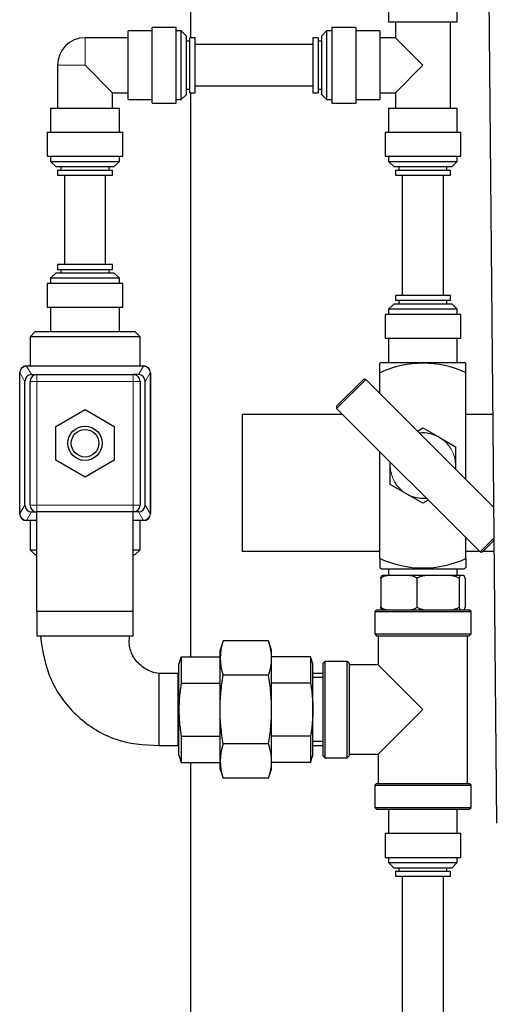
# Model space of a CAD drawing. Units: inches. Extents: x -6212 to 6212, y 0 to 8697.
# Drawn here: x -1445 to -1306, y 6903 to 7189 of the extents above; entities that cross this region are included whole.
import ezdxf

# ---------------------------------------------------------------- set-up
doc = ezdxf.new("R2010")
doc.units = ezdxf.units.IN
for name, color, linetype, lineweight in [('Default', 7, 'Continuous', 25), ('tangent', 5, 'Continuous', 20), ('visible', 7, 'Continuous', 25)]:
    doc.layers.add(name, color=color, linetype=linetype, lineweight=lineweight)

# ---------------------------------------------------------------- blocks, each defined once
blk = doc.blocks.new('SE2')
at = {"color": 7, "linetype": 'Continuous', "ltscale": 769.69697}
for p, q in [((-1395.05, 7183.88), (-1395.05, 7537.38)), ((-1310.46, 7420.38), (-1306.13, 6955.31)), ((-1359.55, 7181.88), (-1393.83, 7181.88)), ((-1393.83, 7169.88), (-1359.55, 7169.88)), ((-1395.05, 7003.76), (-1395.05, 7167.88)), ((-1431.83, 7143.88), (-1431.83, 7117.88)), ((-1419.83, 7117.88), (-1419.83, 7143.88)), ((-1333.55, 7143.88), (-1333.55, 7108.88)), ((-1321.55, 7108.88), (-1321.55, 7143.88)), ((-1409.83, 7088.38), (-1409.83, 7096.88)), ((-1306.99, 7047.3), (-1344.17, 7084.48)), ((-1329.13, 7069.44), (-1327.55, 7070.35)), ((-1325.98, 7049.32), (-1327.55, 7048.41)), ((-1441.83, 7043.38), (-1441.83, 7034.88)), ((-1306.9, 7037.61), (-1310.23, 7034.28)), ((-1337.55, 7029.38), (-1337.55, 7027.38)), ((-1439.83, 7016.88), (-1439.83, 7009.88)), ((-1398.55, 6998.86), (-1404.33, 6998.86)), ((-1398.55, 6997.69), (-1398.83, 6997.69)), ((-1356.55, 6998.86), (-1359.55, 6998.86)), ((-1356.55, 6997.69), (-1359.55, 6997.69)), ((-1398.55, 6979.06), (-1398.83, 6979.06)), ((-1356.55, 6979.06), (-1359.55, 6979.06)), ((-1395.05, 6859.38), (-1395.05, 6973)), ((-1333.58, 6939.88), (-1333.58, 6885.38)), ((-1321.58, 6885.38), (-1321.58, 6939.88))]:
    blk.add_line(p, q, dxfattribs=at)
for start, end in [(60, 95.8333), (240, 275.8333)]:
    blk.add_arc((-1327.55, 7059.38), 9.5, start, end, dxfattribs=at)
at = {"layer": 'tangent', "ltscale": 769.69697}
for p, q in [((-1425.83, 7175.88), (-1425.83, 7183.88)), ((-1425.83, 7175.88), (-1433.83, 7175.88)), ((-1442.83, 7088.33), (-1442.83, 7088.38)), ((-1408.83, 7088.33), (-1408.83, 7088.38)), ((-1444.83, 7086.36), (-1444.82, 7086.36)), ((-1444.82, 7086.36), (-1444.82, 7045.4)), ((-1443.33, 7083.89), (-1444.82, 7086.36)), ((-1408.83, 7088.33), (-1442.83, 7088.33)), ((-1442.83, 7088.31), (-1442.83, 7088.33)), ((-1442.83, 7088.31), (-1441.38, 7085.88)), ((-1439.83, 7083.88), (-1439.83, 7085.88)), ((-1411.83, 7083.88), (-1411.83, 7085.88)), ((-1410.29, 7085.88), (-1408.83, 7088.31)), ((-1408.83, 7088.33), (-1408.83, 7088.31)), ((-1406.85, 7086.36), (-1408.33, 7083.89)), ((-1406.85, 7045.4), (-1406.85, 7086.36)), ((-1406.85, 7086.36), (-1406.83, 7086.36)), ((-1441.83, 7083.88), (-1439.83, 7083.88)), ((-1439.83, 7083.88), (-1439.83, 7047.88)), ((-1411.83, 7083.88), (-1439.83, 7083.88)), ((-1411.83, 7047.88), (-1411.83, 7083.88)), ((-1411.83, 7083.88), (-1409.83, 7083.88)), ((-1444.83, 7045.4), (-1444.82, 7045.4)), ((-1444.82, 7045.4), (-1443.33, 7047.87)), ((-1441.38, 7045.88), (-1442.83, 7043.45)), ((-1441.83, 7047.88), (-1439.83, 7047.88)), ((-1439.83, 7047.88), (-1411.83, 7047.88)), ((-1439.83, 7045.88), (-1439.83, 7047.88)), ((-1411.83, 7047.88), (-1409.83, 7047.88)), ((-1411.83, 7045.88), (-1411.83, 7047.88)), ((-1408.83, 7043.45), (-1410.29, 7045.88)), ((-1408.33, 7047.87), (-1406.85, 7045.4)), ((-1406.85, 7045.4), (-1406.83, 7045.4)), ((-1442.83, 7043.43), (-1442.83, 7043.45)), ((-1442.83, 7043.43), (-1439.83, 7043.43)), ((-1442.83, 7043.38), (-1442.83, 7043.43)), ((-1411.83, 7043.43), (-1408.83, 7043.43)), ((-1408.83, 7043.45), (-1408.83, 7043.43)), ((-1408.83, 7043.38), (-1408.83, 7043.43))]:
    blk.add_line(p, q, dxfattribs=at)
for start, end in [(0, 60), (174.1667, 180), (180, 240), (354.1667, 360)]:
    blk.add_arc((-1327.55, 7059.38), 9.5, start, end, dxfattribs=at)
for centre, major_axis, ratio, start_param, end_param in [((-1442.83, 7086.38), (-2, 0), 0.975133, 4.712389, 6.283185), ((-1442.83, 7086.36), (-2, 0), 0.975133, 4.712389, 6.283185), ((-1442.83, 7086.36), (-1.71, -1.03), 0.966625, 4.186824, 5.727672), ((-1408.83, 7086.38), (-2, 0), 0.975133, 3.141593, 4.712389), ((-1408.83, 7086.36), (-1.71, 1.03), 0.966625, 3.697106, 5.237954), ((-1408.83, 7086.36), (-2, 0), 0.975133, 3.141593, 4.712389), ((-1442.83, 7045.4), (-2, 0), 0.975133, 0, 1.570796), ((-1442.83, 7045.38), (-2, 0), 0.975133, 0, 1.570796), ((-1442.83, 7045.4), (1.71, -1.03), 0.966625, 3.697106, 5.237954), ((-1408.83, 7045.4), (-2, 0), 0.975133, 1.570796, 3.141593), ((-1408.83, 7045.4), (1.71, 1.03), 0.966625, 4.186824, 5.727672), ((-1408.83, 7045.38), (-2, 0), 0.975133, 1.570796, 3.141593)]:
    blk.add_ellipse(centre, major_axis=major_axis, ratio=ratio, start_param=start_param, end_param=end_param, dxfattribs=at)
at = {"layer": 'visible', "ltscale": 769.69697}
for p, q in [((-1337.55, 7195.38), (-1337.55, 7188.38)), ((-1317.55, 7188.38), (-1317.55, 7195.38)), ((-1413.33, 7165.88), (-1413.33, 7185.88)), ((-1406.33, 7185.88), (-1413.33, 7185.88)), ((-1406.33, 7164.88), (-1406.33, 7186.88)), ((-1399.33, 7186.88), (-1406.33, 7186.88)), ((-1399.33, 7164.88), (-1399.33, 7186.88)), ((-1397.83, 7185.88), (-1399.33, 7185.88)), ((-1397.83, 7165.88), (-1397.83, 7185.88)), ((-1396.33, 7184.38), (-1397.83, 7185.88)), ((-1355.55, 7185.88), (-1357.05, 7184.38)), ((-1355.55, 7185.88), (-1355.55, 7165.88)), ((-1354.05, 7185.88), (-1355.55, 7185.88)), ((-1354.05, 7186.88), (-1354.05, 7164.88)), ((-1347.05, 7186.88), (-1354.05, 7186.88)), ((-1347.05, 7186.88), (-1347.05, 7164.88)), ((-1340.05, 7185.88), (-1347.05, 7185.88)), ((-1340.05, 7185.88), (-1340.05, 7165.88)), ((-1317.55, 7188.38), (-1337.55, 7188.38)), ((-1335.55, 7188.38), (-1335.55, 7183.88)), ((-1319.55, 7163.38), (-1319.55, 7188.38)), ((-1413.33, 7183.88), (-1425.83, 7183.88)), ((-1396.33, 7167.38), (-1396.33, 7184.38)), ((-1395.33, 7167.88), (-1395.33, 7183.88)), ((-1393.83, 7183.88), (-1395.33, 7183.88)), ((-1393.83, 7167.88), (-1393.83, 7183.88)), ((-1359.55, 7183.88), (-1359.55, 7167.88)), ((-1358.05, 7183.88), (-1359.55, 7183.88)), ((-1358.05, 7183.88), (-1358.05, 7167.88)), ((-1357.05, 7184.38), (-1357.05, 7167.38)), ((-1335.55, 7183.88), (-1340.05, 7183.88)), ((-1327.55, 7175.88), (-1335.55, 7183.88)), ((-1395.33, 7182.88), (-1396.33, 7182.88)), ((-1357.05, 7182.88), (-1358.05, 7182.88)), ((-1433.83, 7175.88), (-1433.83, 7163.38)), ((-1425.83, 7175.88), (-1417.83, 7167.88)), ((-1327.55, 7175.88), (-1335.55, 7167.88)), ((-1396.33, 7168.88), (-1395.33, 7168.88)), ((-1358.05, 7168.88), (-1357.05, 7168.88)), ((-1417.83, 7167.88), (-1413.33, 7167.88)), ((-1417.83, 7163.38), (-1417.83, 7167.88)), ((-1413.33, 7165.88), (-1406.33, 7165.88)), ((-1399.33, 7165.88), (-1397.83, 7165.88)), ((-1397.83, 7165.88), (-1396.33, 7167.38)), ((-1395.33, 7167.88), (-1393.83, 7167.88)), ((-1359.55, 7167.88), (-1358.05, 7167.88)), ((-1357.05, 7167.38), (-1355.55, 7165.88)), ((-1355.55, 7165.88), (-1354.05, 7165.88)), ((-1347.05, 7165.88), (-1340.05, 7165.88)), ((-1340.05, 7167.88), (-1335.55, 7167.88)), ((-1335.55, 7167.88), (-1335.55, 7163.38)), ((-1435.83, 7163.38), (-1415.83, 7163.38)), ((-1435.83, 7163.38), (-1435.83, 7156.38)), ((-1415.83, 7156.38), (-1415.83, 7163.38)), ((-1406.33, 7164.88), (-1399.33, 7164.88)), ((-1354.05, 7164.88), (-1347.05, 7164.88)), ((-1337.55, 7163.38), (-1317.55, 7163.38)), ((-1337.55, 7163.38), (-1337.55, 7156.38)), ((-1317.55, 7156.38), (-1317.55, 7163.38)), ((-1436.83, 7156.38), (-1414.83, 7156.38)), ((-1436.83, 7156.38), (-1436.83, 7149.38)), ((-1414.83, 7149.38), (-1414.83, 7156.38)), ((-1338.55, 7156.38), (-1316.55, 7156.38)), ((-1338.55, 7156.38), (-1338.55, 7149.38)), ((-1316.55, 7149.38), (-1316.55, 7156.38)), ((-1436.83, 7149.38), (-1414.83, 7149.38)), ((-1435.83, 7149.38), (-1435.83, 7147.88)), ((-1415.83, 7147.88), (-1415.83, 7149.38)), ((-1338.55, 7149.38), (-1316.55, 7149.38)), ((-1337.55, 7149.38), (-1337.55, 7147.88)), ((-1317.55, 7147.88), (-1317.55, 7149.38)), ((-1435.83, 7147.88), (-1415.83, 7147.88)), ((-1435.83, 7147.88), (-1434.33, 7146.38)), ((-1434.33, 7146.38), (-1417.33, 7146.38)), ((-1432.83, 7146.38), (-1432.83, 7145.38)), ((-1418.83, 7145.38), (-1418.83, 7146.38)), ((-1417.33, 7146.38), (-1415.83, 7147.88)), ((-1337.55, 7147.88), (-1317.55, 7147.88)), ((-1337.55, 7147.88), (-1336.05, 7146.38)), ((-1336.05, 7146.38), (-1319.05, 7146.38)), ((-1334.55, 7146.38), (-1334.55, 7145.38)), ((-1320.55, 7145.38), (-1320.55, 7146.38)), ((-1319.05, 7146.38), (-1317.55, 7147.88)), ((-1433.83, 7145.38), (-1417.83, 7145.38)), ((-1433.83, 7145.38), (-1433.83, 7143.88)), ((-1433.83, 7143.88), (-1417.83, 7143.88)), ((-1417.83, 7143.88), (-1417.83, 7145.38)), ((-1335.55, 7145.38), (-1319.55, 7145.38)), ((-1335.55, 7145.38), (-1335.55, 7143.88)), ((-1335.55, 7143.88), (-1319.55, 7143.88)), ((-1319.55, 7143.88), (-1319.55, 7145.38)), ((-1417.83, 7117.88), (-1433.83, 7117.88)), ((-1433.83, 7117.88), (-1433.83, 7116.38)), ((-1417.83, 7116.38), (-1417.83, 7117.88)), ((-1434.33, 7115.38), (-1435.83, 7113.88)), ((-1417.33, 7115.38), (-1434.33, 7115.38)), ((-1417.83, 7116.38), (-1433.83, 7116.38)), ((-1432.83, 7116.38), (-1432.83, 7115.38)), ((-1418.83, 7115.38), (-1418.83, 7116.38)), ((-1415.83, 7113.88), (-1417.33, 7115.38)), ((-1414.83, 7112.38), (-1436.83, 7112.38)), ((-1436.83, 7112.38), (-1436.83, 7105.38)), ((-1415.83, 7113.88), (-1435.83, 7113.88)), ((-1435.83, 7113.88), (-1435.83, 7112.38)), ((-1415.83, 7112.38), (-1415.83, 7113.88)), ((-1414.83, 7105.38), (-1414.83, 7112.38)), ((-1319.55, 7108.88), (-1335.55, 7108.88)), ((-1335.55, 7108.88), (-1335.55, 7107.38)), ((-1319.55, 7107.38), (-1319.55, 7108.88)), ((-1336.05, 7106.38), (-1337.55, 7104.88)), ((-1319.05, 7106.38), (-1336.05, 7106.38)), ((-1319.55, 7107.38), (-1335.55, 7107.38)), ((-1334.55, 7107.38), (-1334.55, 7106.38)), ((-1320.55, 7106.38), (-1320.55, 7107.38)), ((-1317.55, 7104.88), (-1319.05, 7106.38)), ((-1414.83, 7105.38), (-1436.83, 7105.38)), ((-1435.83, 7105.38), (-1435.83, 7098.38)), ((-1415.83, 7098.38), (-1415.83, 7105.38)), ((-1316.55, 7103.38), (-1338.55, 7103.38)), ((-1338.55, 7103.38), (-1338.55, 7096.38)), ((-1317.55, 7104.88), (-1337.55, 7104.88)), ((-1337.55, 7104.88), (-1337.55, 7103.38)), ((-1317.55, 7103.38), (-1317.55, 7104.88)), ((-1316.55, 7096.38), (-1316.55, 7103.38)), ((-1440.33, 7098.38), (-1441.83, 7096.88)), ((-1440.33, 7098.38), (-1411.33, 7098.38)), ((-1409.83, 7096.88), (-1411.33, 7098.38)), ((-1409.83, 7096.88), (-1441.83, 7096.88)), ((-1441.83, 7096.88), (-1441.83, 7088.38)), ((-1316.55, 7096.38), (-1338.55, 7096.38)), ((-1337.55, 7096.38), (-1337.55, 7089.38)), ((-1317.55, 7089.38), (-1317.55, 7096.38)), ((-1442.83, 7088.38), (-1408.83, 7088.38)), ((-1340.05, 7086.41), (-1340.05, 7089.16)), ((-1339.52, 7089.38), (-1315.58, 7089.38)), ((-1315.05, 7086.41), (-1315.05, 7089.16)), ((-1444.83, 7086.38), (-1444.83, 7086.36)), ((-1444.83, 7045.4), (-1444.83, 7086.36)), ((-1441.38, 7085.88), (-1439.83, 7085.88)), ((-1439.83, 7085.88), (-1411.83, 7085.88)), ((-1410.29, 7085.88), (-1411.83, 7085.88)), ((-1406.83, 7086.36), (-1406.83, 7086.38)), ((-1406.83, 7086.36), (-1406.83, 7045.4)), ((-1340.05, 7080.36), (-1340.05, 7086.41)), ((-1315.05, 7055.36), (-1315.05, 7086.41)), ((-1443.33, 7047.87), (-1443.33, 7083.89)), ((-1441.83, 7047.88), (-1441.83, 7083.88)), ((-1409.83, 7083.88), (-1409.83, 7047.88)), ((-1408.33, 7047.87), (-1408.33, 7083.89)), ((-1344.17, 7084.48), (-1352.65, 7076)), ((-1352.65, 7076.7), (-1344.87, 7084.48)), ((-1344.17, 7084.48), (-1344.87, 7084.48)), ((-1434.33, 7070.79), (-1425.83, 7075.69)), ((-1425.83, 7075.69), (-1417.33, 7070.79)), ((-1380.05, 7034.38), (-1380.05, 7074.38)), ((-1380.05, 7074.38), (-1351.04, 7074.38)), ((-1352.65, 7076.7), (-1352.65, 7076)), ((-1352.65, 7076), (-1310.93, 7034.28)), ((-1315.05, 7074.38), (-1307.24, 7074.38)), ((-1434.33, 7060.97), (-1434.33, 7070.79)), ((-1417.33, 7070.79), (-1417.33, 7060.97)), ((-1327.55, 7070.35), (-1322.8, 7067.61)), ((-1322.8, 7067.61), (-1318.05, 7064.86)), ((-1340.05, 7032.35), (-1340.05, 7063.39)), ((-1318.05, 7064.86), (-1318.05, 7059.38)), ((-1425.83, 7056.06), (-1434.33, 7060.97)), ((-1417.33, 7060.97), (-1425.83, 7056.06)), ((-1337.05, 7059.38), (-1337.05, 7060.39)), ((-1337.05, 7053.89), (-1337.05, 7059.38)), ((-1318.05, 7059.38), (-1318.05, 7058.36)), ((-1332.3, 7051.15), (-1337.05, 7053.89)), ((-1327.55, 7048.41), (-1332.3, 7051.15)), ((-1444.83, 7045.4), (-1444.83, 7045.38)), ((-1441.38, 7045.88), (-1439.83, 7045.88)), ((-1411.83, 7045.88), (-1439.83, 7045.88)), ((-1439.83, 7016.88), (-1439.83, 7045.88)), ((-1411.83, 7016.88), (-1411.83, 7045.88)), ((-1410.29, 7045.88), (-1411.83, 7045.88)), ((-1406.83, 7045.38), (-1406.83, 7045.4)), ((-1439.83, 7043.38), (-1442.83, 7043.38)), ((-1408.83, 7043.38), (-1411.83, 7043.38)), ((-1409.83, 7034.88), (-1409.83, 7043.38)), ((-1315.05, 7032.35), (-1315.05, 7038.39)), ((-1310.93, 7034.28), (-1306.9, 7038.31)), ((-1441.83, 7034.88), (-1439.83, 7034.88)), ((-1441.83, 7034.88), (-1440.33, 7033.38)), ((-1411.83, 7034.88), (-1409.83, 7034.88)), ((-1411.33, 7033.38), (-1409.83, 7034.88)), ((-1340.05, 7034.38), (-1380.05, 7034.38)), ((-1311.04, 7034.38), (-1315.05, 7034.38)), ((-1310.93, 7034.28), (-1310.23, 7034.28)), ((-1306.87, 7034.38), (-1310.12, 7034.38)), ((-1439.83, 7033.38), (-1440.33, 7033.38)), ((-1411.33, 7033.38), (-1411.83, 7033.38)), ((-1340.05, 7032.35), (-1340.05, 7029.6)), ((-1315.05, 7032.35), (-1315.05, 7029.6)), ((-1339.52, 7029.38), (-1315.58, 7029.38)), ((-1317.55, 7027.38), (-1317.55, 7029.38)), ((-1339.82, 7026.54), (-1339.82, 7018.22)), ((-1336.55, 7027.38), (-1339.28, 7027.38)), ((-1332.55, 7027.38), (-1336.55, 7027.38)), ((-1325.47, 7027.38), (-1332.55, 7027.38)), ((-1329.28, 7026.54), (-1329.28, 7018.22)), ((-1320.82, 7027.38), (-1325.47, 7027.38)), ((-1316.48, 7027.38), (-1320.82, 7027.38)), ((-1317.01, 7026.54), (-1317.01, 7018.22)), ((-1315.82, 7027.38), (-1316.48, 7027.38)), ((-1315.28, 7026.54), (-1315.28, 7018.22)), ((-1411.83, 7016.88), (-1439.83, 7016.88)), ((-1411.83, 7009.88), (-1411.83, 7016.88)), ((-1341.05, 7017.38), (-1341.55, 7016.88)), ((-1341.55, 7016.88), (-1313.55, 7016.88)), ((-1341.55, 7016.88), (-1341.55, 7010.38)), ((-1341.05, 7017.38), (-1314.05, 7017.38)), ((-1313.55, 7016.88), (-1314.05, 7017.38)), ((-1313.55, 7010.38), (-1313.55, 7016.88)), ((-1439.83, 7009.88), (-1411.83, 7009.88)), ((-1385.65, 7008.38), (-1386.55, 7005.68)), ((-1372.45, 7008.38), (-1385.65, 7008.38)), ((-1371.55, 7005.68), (-1372.45, 7008.38)), ((-1341.55, 7010.38), (-1313.55, 7010.38)), ((-1341.55, 7010.38), (-1341.05, 7009.88)), ((-1341.05, 7009.88), (-1314.05, 7009.88)), ((-1340.55, 7009.88), (-1340.55, 7001.38)), ((-1314.55, 6966.88), (-1314.55, 7009.88)), ((-1314.05, 7009.88), (-1313.55, 7010.38)), ((-1386.55, 6971.08), (-1386.55, 7005.68)), ((-1371.55, 6971.08), (-1371.55, 7005.68)), ((-1397.85, 7003.76), (-1398.55, 7001.66)), ((-1397.85, 7003.76), (-1386.55, 7003.76)), ((-1397.85, 7003.76), (-1397.85, 6996.07)), ((-1360.25, 7003.76), (-1371.55, 7003.76)), ((-1360.25, 7003.76), (-1360.25, 6996.07)), ((-1359.55, 7001.66), (-1360.25, 7003.76)), ((-1356.05, 7002.38), (-1356.55, 7001.88)), ((-1356.05, 7002.38), (-1356.05, 6974.38)), ((-1349.55, 7002.38), (-1356.05, 7002.38)), ((-1349.55, 6974.38), (-1349.55, 7002.38)), ((-1349.05, 7001.88), (-1349.55, 7002.38)), ((-1398.55, 6975.1), (-1398.55, 7001.66)), ((-1359.55, 6975.1), (-1359.55, 7001.66)), ((-1356.55, 6974.88), (-1356.55, 7001.88)), ((-1349.05, 7001.88), (-1349.05, 6974.88)), ((-1340.55, 7001.38), (-1349.05, 7001.38)), ((-1327.55, 6988.38), (-1340.55, 7001.38)), ((-1404.33, 6998.86), (-1404.33, 6977.9)), ((-1398.83, 6998.86), (-1398.83, 6977.9)), ((-1372.45, 6998.38), (-1385.65, 6998.38)), ((-1397.85, 6996.07), (-1386.55, 6996.07)), ((-1360.25, 6996.07), (-1371.55, 6996.07)), ((-1327.55, 6988.38), (-1340.55, 6975.38)), ((-1397.85, 6980.69), (-1386.55, 6980.69)), ((-1397.85, 6980.69), (-1397.85, 6973)), ((-1360.25, 6980.69), (-1371.55, 6980.69)), ((-1360.25, 6980.69), (-1360.25, 6973)), ((-1404.33, 6977.9), (-1398.55, 6977.9)), ((-1372.45, 6978.38), (-1385.65, 6978.38)), ((-1359.55, 6977.9), (-1356.55, 6977.9)), ((-1398.55, 6975.1), (-1397.85, 6973)), ((-1360.25, 6973), (-1359.55, 6975.1)), ((-1356.55, 6974.88), (-1356.05, 6974.38)), ((-1356.05, 6974.38), (-1349.55, 6974.38)), ((-1349.55, 6974.38), (-1349.05, 6974.88)), ((-1349.05, 6975.38), (-1340.55, 6975.38)), ((-1340.55, 6975.38), (-1340.55, 6966.88)), ((-1397.85, 6973), (-1386.55, 6973)), ((-1386.55, 6971.08), (-1385.65, 6968.38)), ((-1372.45, 6968.38), (-1371.55, 6971.08)), ((-1360.25, 6973), (-1371.55, 6973)), ((-1372.45, 6968.38), (-1385.65, 6968.38)), ((-1341.05, 6966.88), (-1341.55, 6966.38)), ((-1341.55, 6966.38), (-1313.55, 6966.38)), ((-1341.55, 6966.38), (-1341.55, 6959.88)), ((-1341.05, 6966.88), (-1314.05, 6966.88)), ((-1313.55, 6966.38), (-1314.05, 6966.88)), ((-1313.55, 6959.88), (-1313.55, 6966.38)), ((-1341.55, 6959.88), (-1313.55, 6959.88)), ((-1341.55, 6959.88), (-1341.05, 6959.38)), ((-1314.05, 6959.38), (-1313.55, 6959.88)), ((-1341.05, 6959.38), (-1314.05, 6959.38)), ((-1337.55, 6959.38), (-1337.55, 6952.38)), ((-1317.55, 6952.38), (-1317.55, 6959.38)), ((-1338.55, 6952.38), (-1316.55, 6952.38)), ((-1338.55, 6952.38), (-1338.55, 6945.38)), ((-1316.55, 6945.38), (-1316.55, 6952.38)), ((-1338.55, 6945.38), (-1316.55, 6945.38)), ((-1337.55, 6945.38), (-1337.55, 6943.88)), ((-1317.55, 6943.88), (-1317.55, 6945.38)), ((-1337.55, 6943.88), (-1317.55, 6943.88)), ((-1337.55, 6943.88), (-1336.05, 6942.38)), ((-1336.05, 6942.38), (-1319.05, 6942.38)), ((-1334.55, 6942.38), (-1334.55, 6941.38)), ((-1320.55, 6941.38), (-1320.55, 6942.38)), ((-1319.05, 6942.38), (-1317.55, 6943.88)), ((-1335.55, 6941.38), (-1319.55, 6941.38)), ((-1335.55, 6941.38), (-1335.55, 6939.88)), ((-1335.55, 6939.88), (-1319.55, 6939.88)), ((-1319.55, 6939.88), (-1319.55, 6941.38))]:
    blk.add_line(p, q, dxfattribs=at)
for radius in [5, 4]:
    blk.add_circle((-1425.83, 7065.88), radius, dxfattribs=at)
for centre, radius, start, end in [((-1425.83, 7175.88), 8, 90, 180), ((-1442.83, 7086.38), 2, 90, 180), ((-1408.83, 7086.38), 2, 0, 90), ((-1327.55, 7059.38), 32.3, 111.7526, 112.7678), ((-1327.55, 7059.38), 29.78, 65.1844, 114.8156), ((-1327.55, 7059.38), 32.3, 67.2322, 68.2474), ((-1439.83, 7083.88), 2, 90, 180), ((-1411.83, 7083.88), 2, 0, 90), ((-1442.83, 7045.38), 2, 180, 270), ((-1439.83, 7047.88), 2, 180, 270), ((-1411.83, 7047.88), 2, 270, 360), ((-1408.83, 7045.38), 2, 270, 360), ((-1327.55, 7059.38), 29.78, 245.1844, 294.8156), ((-1327.55, 7059.38), 32.3, 247.2322, 248.2474), ((-1327.55, 7059.38), 32.3, 291.7526, 292.7678), ((-1371.94, 7003.38), 14.59, 159.9589, 200.0411), ((-1386.16, 7003.38), 14.59, 339.9589, 20.0411), ((-1371.94, 6973.38), 14.59, 159.9589, 200.0411), ((-1386.16, 6973.38), 14.59, 339.9589, 20.0411)]:
    blk.add_arc(centre, radius, start, end, dxfattribs=at)
for centre, major_axis, start_param, end_param in [((-1441.32, 7083.83), (1.06, -1.77), 2.616028, 4.156876), ((-1410.35, 7083.83), (-1.06, -1.77), 2.12631, 3.667158), ((-1441.32, 7047.93), (1.06, 1.77), 2.12631, 3.667158), ((-1410.35, 7047.93), (-1.06, 1.77), 2.616028, 4.156876)]:
    blk.add_ellipse(centre, major_axis=major_axis, ratio=0.966625, start_param=start_param, end_param=end_param, dxfattribs=at)
for points, knots in [([(-1336.55, 7027.38), (-1336.83, 7027.38), (-1337.11, 7027.37), (-1337.68, 7027.34), (-1337.96, 7027.31), (-1338.52, 7027.21), (-1338.8, 7027.14), (-1339.2, 7026.97), (-1339.33, 7026.9), (-1339.58, 7026.75), (-1339.7, 7026.65), (-1339.82, 7026.54)], [0, 0, 0, 0, 0.25, 0.25, 0.5, 0.5, 0.75, 0.75, 0.875, 0.875, 1, 1, 1, 1]), ([(-1339.82, 7026.54), (-1339.8, 7026.65), (-1339.78, 7026.75), (-1339.74, 7026.91), (-1339.72, 7026.97), (-1339.65, 7027.14), (-1339.6, 7027.21), (-1339.51, 7027.31), (-1339.47, 7027.34), (-1339.37, 7027.37), (-1339.33, 7027.38), (-1339.28, 7027.38)], [0, 0, 0, 0, 0.125, 0.125, 0.25, 0.25, 0.5, 0.5, 0.75, 0.75, 1, 1, 1, 1]), ([(-1329.28, 7026.54), (-1329.39, 7026.65), (-1329.51, 7026.75), (-1329.76, 7026.91), (-1329.9, 7026.97), (-1330.3, 7027.14), (-1330.58, 7027.21), (-1331.14, 7027.31), (-1331.42, 7027.34), (-1331.98, 7027.37), (-1332.27, 7027.38), (-1332.55, 7027.38)], [0, 0, 0, 0, 0.125, 0.125, 0.25, 0.25, 0.5, 0.5, 0.75, 0.75, 1, 1, 1, 1]), ([(-1325.47, 7027.38), (-1326.13, 7027.38), (-1326.79, 7027.36), (-1327.77, 7027.21), (-1328.09, 7027.14), (-1328.56, 7026.97), (-1328.71, 7026.91), (-1329.01, 7026.74), (-1329.15, 7026.65), (-1329.28, 7026.54)], [0, 0, 0, 0, 0.5, 0.5, 0.75, 0.75, 0.875, 0.875, 1, 1, 1, 1]), ([(-1317.01, 7026.54), (-1317.27, 7026.76), (-1317.58, 7026.92), (-1318.2, 7027.14), (-1318.53, 7027.21), (-1319.51, 7027.36), (-1320.16, 7027.38), (-1320.82, 7027.38)], [0, 0, 0, 0, 0.25, 0.25, 0.5, 0.5, 1, 1, 1, 1]), ([(-1316.48, 7027.38), (-1316.52, 7027.38), (-1316.57, 7027.37), (-1316.66, 7027.34), (-1316.71, 7027.31), (-1316.8, 7027.21), (-1316.85, 7027.14), (-1316.91, 7026.97), (-1316.93, 7026.9), (-1316.97, 7026.75), (-1316.99, 7026.65), (-1317.01, 7026.54)], [0, 0, 0, 0, 0.25, 0.25, 0.5, 0.5, 0.75, 0.75, 0.875, 0.875, 1, 1, 1, 1]), ([(-1315.28, 7026.54), (-1315.3, 7026.65), (-1315.32, 7026.75), (-1315.36, 7026.91), (-1315.39, 7026.97), (-1315.45, 7027.14), (-1315.5, 7027.21), (-1315.59, 7027.31), (-1315.64, 7027.34), (-1315.73, 7027.37), (-1315.77, 7027.38), (-1315.82, 7027.38)], [0, 0, 0, 0, 0.125, 0.125, 0.25, 0.25, 0.5, 0.5, 0.75, 0.75, 1, 1, 1, 1]), ([(-1339.28, 7017.38), (-1339.33, 7017.38), (-1339.37, 7017.38), (-1339.47, 7017.42), (-1339.51, 7017.45), (-1339.6, 7017.55), (-1339.65, 7017.62), (-1339.72, 7017.79), (-1339.74, 7017.85), (-1339.78, 7018.01), (-1339.8, 7018.1), (-1339.82, 7018.22)], [0, 0, 0, 0, 0.25, 0.25, 0.5, 0.5, 0.75, 0.75, 0.875, 0.875, 1, 1, 1, 1]), ([(-1339.82, 7018.22), (-1339.7, 7018.1), (-1339.58, 7018.01), (-1339.33, 7017.85), (-1339.2, 7017.79), (-1338.79, 7017.62), (-1338.52, 7017.55), (-1337.96, 7017.45), (-1337.68, 7017.42), (-1337.11, 7017.38), (-1336.83, 7017.38), (-1336.55, 7017.38)], [0, 0, 0, 0, 0.125, 0.125, 0.25, 0.25, 0.5, 0.5, 0.75, 0.75, 1, 1, 1, 1]), ([(-1332.55, 7017.38), (-1332.27, 7017.38), (-1331.98, 7017.38), (-1331.42, 7017.42), (-1331.13, 7017.45), (-1330.57, 7017.55), (-1330.3, 7017.62), (-1329.89, 7017.79), (-1329.76, 7017.85), (-1329.51, 7018.01), (-1329.39, 7018.1), (-1329.28, 7018.22)], [0, 0, 0, 0, 0.25, 0.25, 0.5, 0.5, 0.75, 0.75, 0.875, 0.875, 1, 1, 1, 1]), ([(-1329.28, 7018.22), (-1329.02, 7017.99), (-1328.71, 7017.84), (-1328.09, 7017.62), (-1327.77, 7017.55), (-1326.78, 7017.39), (-1326.13, 7017.38), (-1325.47, 7017.38)], [0, 0, 0, 0, 0.25, 0.25, 0.5, 0.5, 1, 1, 1, 1]), ([(-1320.82, 7017.38), (-1320.16, 7017.38), (-1319.5, 7017.39), (-1318.52, 7017.55), (-1318.2, 7017.62), (-1317.73, 7017.79), (-1317.58, 7017.85), (-1317.28, 7018.01), (-1317.14, 7018.11), (-1317.01, 7018.22)], [0, 0, 0, 0, 0.5, 0.5, 0.75, 0.75, 0.875, 0.875, 1, 1, 1, 1]), ([(-1317.01, 7018.22), (-1316.99, 7018.1), (-1316.97, 7018.01), (-1316.93, 7017.85), (-1316.91, 7017.79), (-1316.84, 7017.62), (-1316.8, 7017.55), (-1316.71, 7017.45), (-1316.66, 7017.42), (-1316.57, 7017.38), (-1316.52, 7017.38), (-1316.48, 7017.38)], [0, 0, 0, 0, 0.125, 0.125, 0.25, 0.25, 0.5, 0.5, 0.75, 0.75, 1, 1, 1, 1]), ([(-1315.82, 7017.38), (-1315.77, 7017.38), (-1315.73, 7017.38), (-1315.64, 7017.42), (-1315.59, 7017.45), (-1315.5, 7017.55), (-1315.45, 7017.62), (-1315.38, 7017.79), (-1315.36, 7017.85), (-1315.32, 7018.01), (-1315.3, 7018.1), (-1315.28, 7018.22)], [0, 0, 0, 0, 0.25, 0.25, 0.5, 0.5, 0.75, 0.75, 0.875, 0.875, 1, 1, 1, 1]), ([(-1438.83, 7009.88), (-1438.14, 7005.03), (-1436.67, 6996.77), (-1428.48, 6985.8), (-1417.01, 6978.78), (-1408.95, 6978.13), (-1404.33, 6977.9)], [0, 0, 0, 0, 0.25707, 0.509464, 0.757125, 1, 1, 1, 1]), ([(-1404.33, 6998.86), (-1405.11, 6999.01), (-1406.4, 6999.28), (-1408.34, 7000.21), (-1409.96, 7001.44), (-1411.28, 7002.92), (-1412.24, 7004.59), (-1412.82, 7006.34), (-1413.05, 7008.17), (-1412.92, 7009.25), (-1412.83, 7009.88)], [0, 0, 0, 0, 0.138744, 0.273571, 0.404449, 0.531449, 0.654475, 0.773598, 0.888733, 1, 1, 1, 1]), ([(-1385.65, 6978.38), (-1385.93, 6980.04), (-1386.15, 6981.7), (-1386.46, 6985.02), (-1386.54, 6986.69), (-1386.54, 6990.02), (-1386.46, 6991.69), (-1386.15, 6995.04), (-1385.93, 6996.72), (-1385.65, 6998.38)], [0, 0, 0, 0, 0.25, 0.25, 0.5, 0.5, 0.75, 0.75, 1, 1, 1, 1]), ([(-1372.45, 6978.38), (-1372.17, 6980.04), (-1371.95, 6981.7), (-1371.64, 6985.02), (-1371.56, 6986.69), (-1371.56, 6990.02), (-1371.64, 6991.69), (-1371.95, 6995.04), (-1372.17, 6996.72), (-1372.45, 6998.38)], [0, 0, 0, 0, 0.25, 0.25, 0.5, 0.5, 0.75, 0.75, 1, 1, 1, 1]), ([(-1397.85, 6996.07), (-1398.06, 6994.79), (-1398.24, 6993.5), (-1398.48, 6990.93), (-1398.54, 6989.64), (-1398.54, 6987.08), (-1398.47, 6985.8), (-1398.24, 6983.24), (-1398.06, 6981.96), (-1397.85, 6980.69)], [0, 0, 0, 0, 0.25, 0.25, 0.5, 0.5, 0.75, 0.75, 1, 1, 1, 1]), ([(-1360.25, 6996.07), (-1360.04, 6994.79), (-1359.86, 6993.5), (-1359.63, 6990.93), (-1359.56, 6989.64), (-1359.56, 6987.08), (-1359.63, 6985.8), (-1359.86, 6983.24), (-1360.04, 6981.96), (-1360.25, 6980.69)], [0, 0, 0, 0, 0.25, 0.25, 0.5, 0.5, 0.75, 0.75, 1, 1, 1, 1])]:
    blk.add_open_spline(points, degree=3, knots=knots, dxfattribs=at)

msp = doc.modelspace()

# ---------------------------------------------------------------- block references
at = {"layer": 'Default'}
msp.add_blockref('SE2', (0, 0), dxfattribs=at)

doc.saveas('drawing.dxf')
